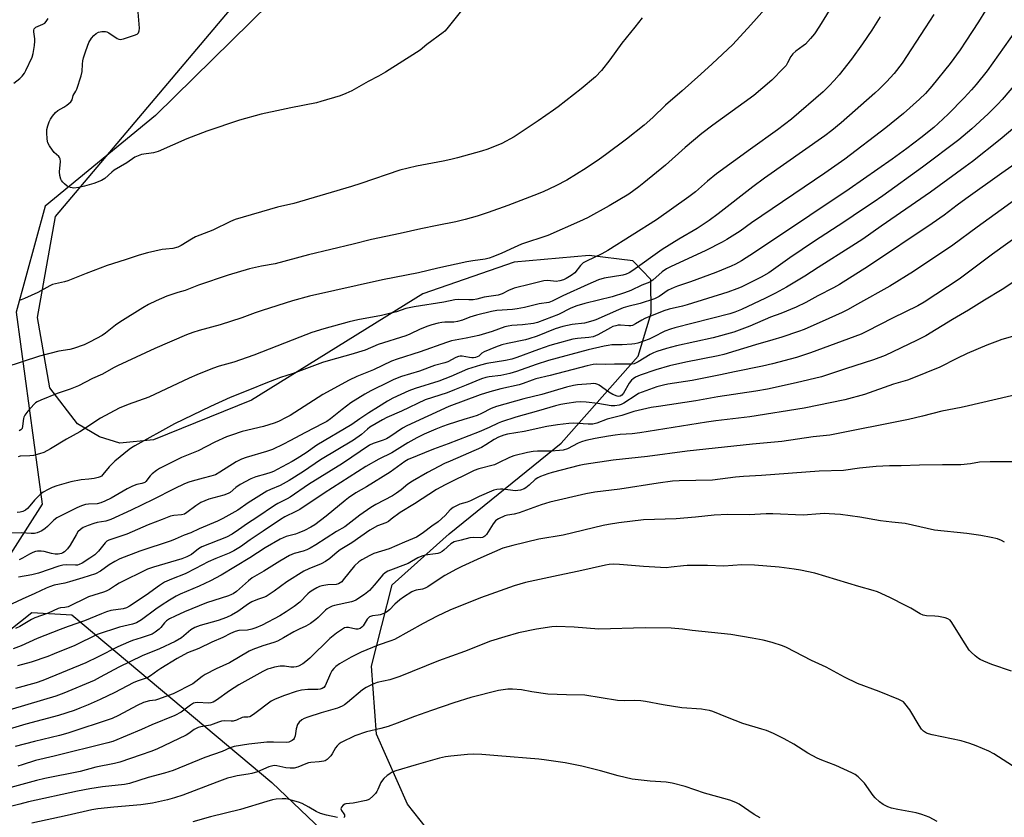
# Model space of a CAD drawing. Units: inches. Extents: x 1237771 to 1243771, y 581452 to 585453.
# Drawn here: x 1239417 to 1239794, y 582793 to 583099 of the extents above; entities that cross this region are included whole.
import ezdxf

# ---------------------------------------------------------------- set-up
doc = ezdxf.new("R2010")
doc.units = ezdxf.units.IN
doc.header["$MEASUREMENT"] = 0
for name, color, linetype in [('NTRL-Farm Land', 3, 'Continuous'), ('NTRL-Pasture Land', 2, 'Continuous'), ('NTRL-Trees', 3, 'Continuous'), ('Undefined', 1, 'Continuous')]:
    doc.layers.add(name, color=color, linetype=linetype)

msp = doc.modelspace()

# ---------------------------------------------------------------- linework, layer by layer
at = {"layer": 'NTRL-Farm Land'}
msp.add_lwpolyline([(1239609.28, 582742.98), (1239565.61, 582798.15), (1239553.81, 582825.03), (1239551.88, 582851.07), (1239559.81, 582882.24), (1239581.57, 582901.8), (1239624.51, 582936.44), (1239653.98, 582969.81), (1239658.99, 582986.3), (1239658.93, 582999.17), (1239652.01, 583006.32), (1239635.23, 583008.33), (1239606.51, 583005.8), (1239571.54, 582993.65), (1239505.89, 582952.92), (1239468.24, 582937.77), (1239455.37, 582936.51), (1239447.58, 582938.87), (1239439.17, 582943.92), (1239428.63, 582957.64), (1239423.81, 582984.57), (1239430.75, 583023.37), (1239532.76, 583144.2)], dxfattribs=at)
at = {"layer": 'NTRL-Pasture Land'}
msp.add_polyline3d([(1239291.17, 582730.42, 0), (1239369.31, 582819.42, 0), (1239400.44, 582854.87, 0), (1239421.67, 582871.56, 0), (1239436.94, 582870.74, 0), (1239513.58, 582806.45, 0), (1239609.82, 582714.72, 0)], dxfattribs=at)
at = {"layer": 'NTRL-Trees'}
msp.add_polyline3d([(1240067.51, 583302.92, 0), (1239933.1, 583318.14, 0), (1239817.29, 583330.82, 0), (1239737.83, 583309.69, 0), (1239665.98, 583255.58, 0), (1239469.01, 583062, 0), (1239426.75, 583027.34, 0), (1239415.67, 582986.72, 0), (1239425.58, 582913.13, 0), (1239380.25, 582842.22, 0), (1238868.83, 582269.08, 0)], dxfattribs=at)
at = {"layer": 'Undefined'}
for points, elevation in [([(1239795.14, 583115.42), (1239784.44, 583097.92), (1239779.64, 583090.43), (1239777.43, 583087.13), (1239773.61, 583081.92), (1239766.52, 583073.22), (1239764.11, 583070.46), (1239761.84, 583068.21), (1239755.7, 583062.79), (1239748.96, 583057.3), (1239733.22, 583045.27), (1239725.51, 583039.87), (1239697.45, 583020.85), (1239693.05, 583017.73), (1239688, 583014.52), (1239686.21, 583013.47), (1239679.93, 583010.26), (1239666.41, 583004), (1239664.93, 583003.23), (1239663.27, 583002.14), (1239659.58, 582998.89), (1239658.45, 582998.11), (1239655.47, 582996.99), (1239651.22, 582994.92), (1239648.81, 582994.04), (1239644.07, 582992.58), (1239633.55, 582989.96), (1239630.58, 582989.1), (1239628.28, 582988.16), (1239623.44, 582985.83), (1239615.46, 582982.71), (1239613.85, 582982.37), (1239609.69, 582981.79), (1239605.57, 582981.55), (1239604.24, 582981.36), (1239602.92, 582980.99), (1239598.02, 582979.23), (1239592.98, 582977.75), (1239588.13, 582976.67), (1239582.49, 582975.7), (1239580.53, 582975.07), (1239570.42, 582971.41), (1239561.72, 582968.67), (1239559.54, 582967.88), (1239552.57, 582964.6), (1239546.16, 582962.07), (1239543.26, 582960.63), (1239533.15, 582955.14), (1239520.65, 582947.13), (1239519.1, 582946.27), (1239516.2, 582944.82), (1239514.58, 582944.17), (1239510.45, 582942.88), (1239502.29, 582940.93), (1239498.17, 582939.59), (1239496.28, 582938.87), (1239491.74, 582936.83), (1239485.43, 582933.58), (1239478.97, 582931.01), (1239470.62, 582926.82), (1239469.4, 582926.04), (1239467.81, 582924.79), (1239467.01, 582923.94), (1239465.38, 582921.84), (1239464.96, 582921.46), (1239464.56, 582921.23), (1239463.87, 582921.01), (1239461.89, 582920.63), (1239460.27, 582919.97), (1239458.22, 582918.93), (1239452.03, 582915.46), (1239449.62, 582914.26), (1239448.07, 582913.6), (1239446.73, 582913.26), (1239443.33, 582913.08), (1239442.29, 582912.96), (1239440.73, 582912.5), (1239438.95, 582911.73), (1239431.25, 582907.85), (1239430.13, 582907), (1239427.68, 582904.56), (1239426.83, 582903.81), (1239425.45, 582902.95), (1239423.71, 582902.18), (1239422.7, 582901.93), (1239421.38, 582901.84), (1239417.76, 582902.18), (1239413.88, 582902.02)], 610), ([(1239728.91, 583104.98), (1239723.53, 583096.24), (1239721.57, 583093.25), (1239720.11, 583091.47), (1239718.17, 583089.37), (1239717.29, 583088.66), (1239714.5, 583086.71), (1239713.33, 583085.61), (1239712.58, 583084.59), (1239711.3, 583082.14), (1239710.69, 583081.2), (1239709.73, 583080.11), (1239705.26, 583075.52), (1239698.31, 583069.64), (1239682.57, 583058.37), (1239678.36, 583055.16), (1239672.05, 583049.8), (1239664.52, 583043.05), (1239656.2, 583036.18), (1239654.3, 583034.71), (1239650.41, 583031.93), (1239642.94, 583027.38), (1239634.56, 583022.83), (1239631.5, 583021.35), (1239619.45, 583016.06), (1239609.33, 583012.67), (1239606.45, 583011.44), (1239601.83, 583009.31), (1239598.32, 583007.81), (1239596.97, 583007.33), (1239595.36, 583006.99), (1239590.64, 583006.39), (1239588.41, 583005.97), (1239577.31, 583003.51), (1239569.81, 583001.7), (1239556.01, 582999), (1239528.04, 582992.85), (1239521.54, 582990.96), (1239509.97, 582987.27), (1239507.2, 582986.36), (1239502.12, 582984.54), (1239493.79, 582981.82), (1239485.75, 582979.65), (1239483.33, 582978.86), (1239480.98, 582977.92), (1239468.84, 582972.73), (1239454.54, 582966.12), (1239452.97, 582965.32), (1239448.81, 582962.95), (1239444.97, 582961.25), (1239439.57, 582958.47), (1239436.39, 582957.23), (1239431.33, 582955.51), (1239425.07, 582952.95), (1239423.75, 582952.34), (1239423.07, 582951.89), (1239422.55, 582951.38), (1239420.18, 582948.71), (1239419.02, 582947.18), (1239418.65, 582946.47), (1239418.5, 582945.92), (1239418.13, 582942.98), (1239417.91, 582942.16), (1239417.46, 582941.54), (1239416.81, 582941.14)], 616), ([(1239702.61, 583102.73), (1239697.22, 583096.74), (1239690.25, 583089.25), (1239682.4, 583081.83), (1239678.02, 583077.81), (1239670.9, 583071.49), (1239664.44, 583066), (1239659.65, 583061.22), (1239656.34, 583058.26), (1239649.49, 583052.97), (1239641.45, 583046.95), (1239639.17, 583045.28), (1239634.1, 583041.78), (1239626.65, 583037.19), (1239622.5, 583035.1), (1239617.56, 583032.78), (1239614.04, 583031.31), (1239604.04, 583027.54), (1239596.57, 583024.83), (1239592.32, 583023.47), (1239587.7, 583022.17), (1239584.16, 583021.31), (1239577, 583019.83), (1239570.74, 583018.63), (1239562.88, 583016.78), (1239551.87, 583014.54), (1239544.81, 583012.67), (1239527.72, 583008.59), (1239514.93, 583005.17), (1239509.68, 583004.27), (1239505.14, 583003.33), (1239496.87, 583000.78), (1239485.53, 582997.03), (1239480.48, 582994.94), (1239477.57, 582994.18), (1239473.39, 582992.77), (1239469.26, 582991.05), (1239466.44, 582989.58), (1239464.2, 582988.3), (1239455.4, 582982.9), (1239453.68, 582981.7), (1239449.84, 582978.6), (1239448.66, 582977.76), (1239444.05, 582975.28), (1239441.69, 582974.18), (1239437.6, 582972.75), (1239436.23, 582972.33), (1239431.96, 582971.67), (1239424.57, 582969.85), (1239411.36, 582965.51)], 618), ([(1239767.34, 583100.75), (1239764.06, 583095.57), (1239755.15, 583082.01), (1239752.15, 583078.08), (1239749.23, 583074.93), (1239746.42, 583072.09), (1239744.77, 583070.56), (1239731.75, 583059.15), (1239728.27, 583056.27), (1239725.56, 583054.18), (1239702.39, 583037.96), (1239698.01, 583034.71), (1239684.63, 583024.39), (1239681.18, 583021.81), (1239676.61, 583018.73), (1239669.56, 583014.64), (1239663.27, 583010.63), (1239652, 583002.61), (1239650.61, 583001.74), (1239649.39, 583001.2), (1239648.08, 583000.8), (1239641.02, 582999.64), (1239638.87, 582999.02), (1239634.75, 582997.31), (1239625.2, 582992.98), (1239621.04, 582990.88), (1239619.83, 582990.42), (1239616.04, 582989.81), (1239610.46, 582988.42), (1239607.61, 582987.89), (1239605.86, 582987.68), (1239599.92, 582987.25), (1239597.82, 582986.95), (1239592.02, 582985.55), (1239589.5, 582984.72), (1239586.75, 582983.62), (1239584.79, 582983.03), (1239583.36, 582982.84), (1239579.88, 582982.84), (1239578.73, 582982.77), (1239577.35, 582982.51), (1239574.95, 582981.84), (1239573.36, 582981.3), (1239570.45, 582980.14), (1239566.54, 582978.26), (1239565.03, 582977.63), (1239554.44, 582974.28), (1239549.39, 582972.11), (1239543.91, 582970.43), (1239536.13, 582968.34), (1239533.11, 582967.41), (1239521.79, 582963.18), (1239516.99, 582961.61), (1239510.67, 582959.25), (1239505.76, 582957.2), (1239497.69, 582954.01), (1239490.08, 582950.56), (1239476.35, 582943.91), (1239461.08, 582935.51), (1239459.83, 582934.73), (1239458.91, 582934.05), (1239453.52, 582929.62), (1239451.27, 582927.42), (1239448.94, 582924.48), (1239448.32, 582923.89), (1239447.84, 582923.58), (1239447.05, 582923.28), (1239445.62, 582922.98), (1239443.58, 582922.67), (1239440.57, 582922.4), (1239436.65, 582921.61), (1239431.23, 582920.16), (1239429.46, 582919.51), (1239427.97, 582918.78), (1239426, 582917.66), (1239424.88, 582916.8), (1239422.66, 582914.64), (1239420.94, 582912.44), (1239420.05, 582911.44), (1239419.19, 582910.79), (1239418.2, 582910.3), (1239417.15, 582909.98), (1239416.07, 582909.95)], 612), ([(1239746.72, 583099.81), (1239743.52, 583094.72), (1239739.97, 583089.44), (1239735.75, 583083.61), (1239731.05, 583077.61), (1239729.17, 583075.4), (1239727.23, 583073.36), (1239724.86, 583071.14), (1239712.73, 583060.55), (1239707.39, 583056.48), (1239697.01, 583049.12), (1239684.06, 583039.64), (1239680.58, 583036.89), (1239675.99, 583032.81), (1239673.47, 583030.86), (1239661.01, 583022.02), (1239651.69, 583016.22), (1239642.39, 583010.26), (1239640.14, 583008.99), (1239634.28, 583006.27), (1239632.99, 583005.55), (1239631.91, 583004.55), (1239629.69, 583001.8), (1239628.34, 583000.77), (1239626.37, 582999.59), (1239625.35, 582999.07), (1239623.98, 582998.61), (1239622.56, 582998.38), (1239619.38, 582998.77), (1239617.93, 582998.62), (1239612.8, 582997.41), (1239606.55, 582995.81), (1239604.34, 582995.01), (1239601.88, 582993.64), (1239600.31, 582993.18), (1239594.96, 582992.36), (1239592.23, 582991.69), (1239590.78, 582991.44), (1239589.09, 582991.4), (1239585.16, 582991.54), (1239583.83, 582991.43), (1239579.51, 582990.55), (1239568.17, 582988.75), (1239565.05, 582988.05), (1239561.41, 582986.79), (1239558.23, 582986.01), (1239555.62, 582985.45), (1239546.66, 582983.78), (1239543.29, 582982.99), (1239533.56, 582980.28), (1239528.97, 582978.87), (1239524.43, 582977.15), (1239506.7, 582970.13), (1239499.03, 582967.56), (1239493.47, 582965.97), (1239490.87, 582965.08), (1239484.91, 582962.7), (1239481.93, 582961.43), (1239466.47, 582954.14), (1239458.6, 582951.29), (1239455.17, 582949.84), (1239447.93, 582946.08), (1239440.13, 582940.86), (1239434.91, 582938.02), (1239428.89, 582934.31), (1239426.23, 582932.94), (1239424.65, 582932.34), (1239422.35, 582931.78), (1239420.95, 582931.61), (1239417.23, 582931.45), (1239416.4, 582931.27)], 614), ([(1239586.77, 583102.84), (1239580.76, 583095.2), (1239579.98, 583094.33), (1239579.31, 583093.75), (1239573.07, 583089.24), (1239570.46, 583087.08), (1239569.04, 583086.12), (1239557.24, 583078.65), (1239554.55, 583077.11), (1239550.58, 583075.08), (1239544.36, 583071.52), (1239542.02, 583070.45), (1239539.87, 583069.61), (1239532.47, 583067.32), (1239530.76, 583066.91), (1239520.95, 583064.89), (1239517.4, 583064.24), (1239509.55, 583062.57), (1239501.31, 583060.26), (1239488.73, 583056), (1239481.05, 583053.03), (1239470.03, 583048.17), (1239468.33, 583047.72), (1239463.75, 583047.05), (1239462.42, 583046.62), (1239461.19, 583046), (1239458.09, 583043.92), (1239453.21, 583041.08), (1239452.29, 583040.35), (1239449.65, 583037.94), (1239448.32, 583037.09), (1239445.38, 583035.93), (1239441.87, 583034.88), (1239439.74, 583034.38), (1239437.81, 583034.23), (1239436.48, 583034.37), (1239435.27, 583034.99), (1239434.14, 583035.83), (1239433.53, 583036.41), (1239433.03, 583037.08), (1239432.78, 583037.58), (1239432.42, 583038.97), (1239432.28, 583040.42), (1239432.64, 583044.38), (1239432.54, 583045.43), (1239432.32, 583045.9), (1239431.99, 583046.33), (1239430.29, 583047.86), (1239429.54, 583048.71), (1239428.47, 583050.35), (1239427.83, 583051.58), (1239427.53, 583052.95), (1239427.39, 583055.54), (1239427.48, 583056.66), (1239427.81, 583058.02), (1239428.34, 583059.61), (1239428.82, 583060.62), (1239429.65, 583061.8), (1239430.77, 583063.13), (1239431.62, 583063.88), (1239433.9, 583065.17), (1239435.06, 583065.97), (1239436.56, 583067.19), (1239437.16, 583067.99), (1239437.54, 583069.62), (1239438.51, 583071.33), (1239438.88, 583072.13), (1239440.59, 583077.2), (1239440.92, 583078.91), (1239441.06, 583081.63), (1239441.21, 583083.01), (1239441.48, 583084.13), (1239442.21, 583086.38), (1239442.99, 583088.62), (1239443.57, 583089.92), (1239444.55, 583091.61), (1239445.47, 583092.72), (1239446.34, 583093.49), (1239447.21, 583093.97), (1239448.55, 583094.23), (1239449.9, 583094.21), (1239450.42, 583094.06), (1239451.18, 583093.65), (1239454.36, 583091.46), (1239455, 583091.22), (1239455.47, 583091.18), (1239456.85, 583091.44), (1239461.06, 583092.77), (1239462.08, 583093.21), (1239462.61, 583093.72), (1239462.85, 583094.39), (1239462.92, 583095.49), (1239462.44, 583101.63)], 622), ([(1239414.81, 583074.35), (1239417.12, 583076.22), (1239417.97, 583077.05), (1239418.87, 583078.21), (1239419.41, 583079.24), (1239421.74, 583084.35), (1239422.2, 583085.72), (1239422.64, 583088.84), (1239422.79, 583090.55), (1239422.77, 583091.44), (1239422.48, 583094.09), (1239422.48, 583094.65), (1239422.59, 583095.16), (1239422.82, 583095.52), (1239423.22, 583095.84), (1239425.9, 583097), (1239426.64, 583097.45), (1239427.19, 583098.05), (1239427.97, 583099.22)], 620), ([(1239655.57, 583099.48), (1239652.79, 583095.81), (1239647.82, 583089.76), (1239643.16, 583083.39), (1239639.92, 583079.2), (1239637.69, 583076.83), (1239632.22, 583072.2), (1239623.3, 583065.28), (1239621.63, 583064.07), (1239615.72, 583059.99), (1239606.52, 583053.89), (1239601.72, 583051.31), (1239596.46, 583049.07), (1239593.99, 583048.29), (1239584.73, 583045.76), (1239582.21, 583045.14), (1239579.35, 583044.52), (1239569.12, 583042.57), (1239562.68, 583041.01), (1239547.76, 583035.94), (1239544.16, 583034.82), (1239522.07, 583028.25), (1239515.87, 583026.86), (1239499.54, 583022.15), (1239497.78, 583021.45), (1239490.97, 583018.12), (1239484.35, 583015.49), (1239482.86, 583014.68), (1239478.92, 583012.15), (1239477.63, 583011.51), (1239475.74, 583011.07), (1239473.04, 583010.84), (1239471.67, 583010.63), (1239466.06, 583009.46), (1239462.84, 583008.48), (1239457.49, 583006.68), (1239450.59, 583004.54), (1239442.54, 583001.48), (1239435.52, 582998.69), (1239434.13, 582998.3), (1239430.69, 582997.55), (1239429.57, 582997.22), (1239428.51, 582996.71), (1239423.99, 582994.16), (1239418.91, 582991.93), (1239417.59, 582991.42), (1239416.78, 582991.2)], 620), ([(1239798.59, 583094.49), (1239787.76, 583079.19), (1239783.56, 583073.86), (1239781.81, 583071.83), (1239778.97, 583068.77), (1239772.8, 583062.52), (1239769.01, 583058.92), (1239767.28, 583057.38), (1239762.37, 583053.44), (1239757.03, 583049.43), (1239751.33, 583045.32), (1239734.9, 583033.77), (1239719.76, 583023.75), (1239698.59, 583009.58), (1239693.62, 583006.34), (1239691.34, 583005.01), (1239689.72, 583004.27), (1239683.72, 583001.88), (1239676.48, 582999.12), (1239674.09, 582998.26), (1239669.07, 582996.64), (1239667.77, 582996.15), (1239665.53, 582995.04), (1239662.09, 582992.66), (1239660.31, 582991.77), (1239654.73, 582989.98), (1239650.07, 582988.89), (1239648.32, 582988.35), (1239646.46, 582987.61), (1239637.74, 582983.77), (1239636.67, 582983.37), (1239633.4, 582982.48), (1239628.68, 582982), (1239625.19, 582981.23), (1239622.25, 582980.33), (1239615.33, 582977.5), (1239612.17, 582976.39), (1239610.88, 582976.06), (1239603.95, 582974.69), (1239601.77, 582974.14), (1239599.33, 582973.24), (1239595.04, 582971.46), (1239594.09, 582970.9), (1239592.99, 582969.83), (1239591.72, 582969.34), (1239590.9, 582969.18), (1239590.3, 582969.16), (1239589.45, 582969.26), (1239586.63, 582969.82), (1239585.78, 582969.84), (1239585.21, 582969.74), (1239584.15, 582969.32), (1239581.04, 582967.7), (1239579.97, 582967.23), (1239576.03, 582966.19), (1239570.2, 582964.1), (1239563.33, 582961.98), (1239560.44, 582960.82), (1239558.6, 582959.99), (1239551.56, 582956.51), (1239549.22, 582955.28), (1239543.95, 582951.88), (1239540.56, 582949.32), (1239536.14, 582945.78), (1239534.7, 582944.81), (1239533.14, 582943.95), (1239526.48, 582940.62), (1239520.51, 582937.33), (1239518.17, 582936.12), (1239513.84, 582934.11), (1239511.66, 582933.23), (1239503.85, 582931.01), (1239501.98, 582930.31), (1239499.93, 582929.28), (1239493.76, 582925.35), (1239492, 582924.41), (1239490.23, 582923.81), (1239487.3, 582923.13), (1239483.14, 582921.98), (1239481.79, 582921.53), (1239480.23, 582920.89), (1239476.25, 582918.99), (1239468.17, 582914.91), (1239459.72, 582910.78), (1239451.95, 582907.27), (1239450, 582906.63), (1239446.72, 582906.05), (1239445.41, 582905.72), (1239443.22, 582904.95), (1239441.32, 582904.13), (1239440.29, 582903.46), (1239439.34, 582902.51), (1239438.6, 582901.36), (1239436.35, 582897.39), (1239435.39, 582896.02), (1239434.24, 582894.87), (1239433.55, 582894.42), (1239433.06, 582894.21), (1239431.78, 582893.96), (1239430.63, 582893.99), (1239429.21, 582894.22), (1239426.46, 582894.97), (1239425.31, 582895.09), (1239423.87, 582895.09), (1239423.04, 582894.95), (1239422.04, 582894.59), (1239420.82, 582893.99), (1239418.09, 582892.4), (1239416.77, 582891.83)], 608), ([(1239805.23, 583081.91), (1239793.52, 583068.2), (1239791.82, 583066.33), (1239788.11, 583062.71), (1239781.86, 583056.9), (1239776.9, 583052.74), (1239762.93, 583042.2), (1239747.73, 583031.2), (1239744.13, 583028.72), (1239739.93, 583026.03), (1239732.77, 583021.2), (1239721.55, 583013.9), (1239712.17, 583007.48), (1239704.13, 583001.79), (1239701.19, 583000.04), (1239693.47, 582996.24), (1239691.89, 582995.57), (1239688.39, 582994.28), (1239672.8, 582989.42), (1239671.06, 582988.96), (1239665.88, 582987.83), (1239663.85, 582987.21), (1239656.61, 582984.3), (1239655.39, 582983.65), (1239652.97, 582982.16), (1239651.84, 582981.61), (1239651.17, 582981.44), (1239650.43, 582981.39), (1239647.21, 582981.67), (1239646.33, 582981.64), (1239645.47, 582981.49), (1239644.36, 582981.14), (1239643.37, 582980.7), (1239638.59, 582977.98), (1239636.8, 582977.22), (1239635.16, 582976.91), (1239630.71, 582976.6), (1239629.01, 582976.26), (1239622.47, 582974.54), (1239620.23, 582973.86), (1239615.8, 582972.39), (1239607.49, 582969.29), (1239605.59, 582968.67), (1239603.14, 582968.12), (1239595.97, 582966.96), (1239593.65, 582966.36), (1239588.67, 582964.86), (1239582.27, 582962.07), (1239577.67, 582960.23), (1239568.52, 582957.4), (1239566.16, 582956.57), (1239560.07, 582953.69), (1239558, 582952.57), (1239554.57, 582950.35), (1239550.75, 582948.04), (1239547.32, 582945.76), (1239544.3, 582943.61), (1239530.83, 582935.68), (1239526.74, 582932.81), (1239523.4, 582930.58), (1239521.41, 582929.42), (1239515.64, 582926.34), (1239514.31, 582925.68), (1239513.21, 582925.24), (1239511.22, 582924.61), (1239507.48, 582923.59), (1239505.62, 582922.78), (1239501.51, 582920.66), (1239499.85, 582919.46), (1239497.62, 582917.61), (1239496.85, 582917.16), (1239495.2, 582916.59), (1239489.5, 582914.98), (1239486.42, 582913.72), (1239484.5, 582912.53), (1239481.11, 582909.91), (1239480.17, 582909.33), (1239479.09, 582909.07), (1239476.15, 582908.8), (1239474.78, 582908.48), (1239471.6, 582907.22), (1239466.29, 582905.25), (1239458.04, 582901.67), (1239451.15, 582899.3), (1239450.44, 582898.88), (1239449.82, 582898.34), (1239447.27, 582895.04), (1239445.87, 582893.67), (1239443.95, 582892.36), (1239440.9, 582890.55), (1239439.86, 582890.01), (1239439.14, 582889.78), (1239438.41, 582889.69), (1239435.12, 582889.9), (1239433.5, 582889.73), (1239432.08, 582889.33), (1239424.23, 582886.66), (1239421.66, 582886.06), (1239416.56, 582885.16)], 606), ([(1239800.83, 583059.61), (1239792.8, 583052.85), (1239782.12, 583044.41), (1239779.34, 583042.3), (1239766.05, 583032.58), (1239747.11, 583019.63), (1239740.06, 583014.68), (1239735.95, 583011.95), (1239722.95, 583003.78), (1239717.91, 583000.48), (1239710.86, 582996.29), (1239706.64, 582993.96), (1239702.8, 582991.97), (1239693.56, 582987.69), (1239691, 582986.61), (1239689.2, 582986.04), (1239668.01, 582980.66), (1239666.36, 582980.18), (1239664.23, 582979.33), (1239659.78, 582977.08), (1239658.19, 582976.35), (1239656.05, 582975.5), (1239653.9, 582974.8), (1239652.8, 582974.54), (1239651.65, 582974.39), (1239647.83, 582974.18), (1239643.92, 582974.13), (1239642.46, 582973.96), (1239641.03, 582973.69), (1239634.88, 582972.23), (1239619.62, 582968.14), (1239614.98, 582966.65), (1239607.35, 582963.88), (1239604.83, 582963.15), (1239601.43, 582962.38), (1239596.93, 582961.93), (1239595.65, 582961.69), (1239594.03, 582961.14), (1239588.1, 582958.75), (1239583.69, 582956.86), (1239580.78, 582955.71), (1239572.38, 582953.02), (1239563.34, 582948.78), (1239557.74, 582946.31), (1239555.99, 582945.39), (1239551.23, 582942.58), (1239550.33, 582941.87), (1239547.98, 582939.79), (1239544.89, 582937.65), (1239532.31, 582930.1), (1239525.74, 582925.59), (1239520.3, 582922.21), (1239516.85, 582920.28), (1239513.16, 582918.73), (1239511.76, 582918.03), (1239504.56, 582913.61), (1239500.59, 582910.84), (1239494.9, 582907.65), (1239492.87, 582906.65), (1239485.76, 582903.6), (1239482.63, 582902.11), (1239480.06, 582901.21), (1239476.66, 582899.66), (1239475.1, 582899.04), (1239463.07, 582895.04), (1239455.41, 582892.21), (1239453.43, 582891.18), (1239451.28, 582889.81), (1239447.95, 582887.5), (1239446.01, 582886.48), (1239441.22, 582884.85), (1239436.06, 582883.32), (1239434.37, 582882.89), (1239430.21, 582882.05), (1239428.4, 582881.48), (1239427.14, 582880.95), (1239422.77, 582878.85), (1239417.98, 582876.74), (1239412.2, 582873.99)], 604), ([(1239802.64, 583046.48), (1239793.36, 583039.94), (1239779.56, 583030.05), (1239776.31, 583027.69), (1239771.25, 583023.8), (1239766.69, 583020.6), (1239742.24, 583004.28), (1239731.14, 582997.24), (1239728.87, 582995.93), (1239722.89, 582992.87), (1239718.28, 582990.37), (1239714.52, 582988.54), (1239708.65, 582986.13), (1239704.76, 582984.69), (1239696.87, 582981.24), (1239690.67, 582979.06), (1239682.72, 582976.87), (1239668.68, 582973.78), (1239664.87, 582972.74), (1239661.2, 582971.56), (1239659.86, 582971.05), (1239658.63, 582970.46), (1239653.96, 582967.63), (1239652.47, 582966.93), (1239651.54, 582966.74), (1239650.39, 582966.69), (1239644.89, 582966.71), (1239641.5, 582966.61), (1239638.15, 582966.71), (1239636.75, 582966.57), (1239634.47, 582966.1), (1239620.33, 582962.37), (1239614.75, 582961.08), (1239613.41, 582960.66), (1239609.97, 582959.34), (1239608.4, 582958.84), (1239601.39, 582957.27), (1239597.18, 582956.14), (1239593.42, 582954.94), (1239581.46, 582950.49), (1239565.33, 582943.16), (1239563.66, 582942.2), (1239558.92, 582938.96), (1239557.54, 582938.15), (1239556.31, 582937.66), (1239552.46, 582936.35), (1239551.03, 582935.69), (1239540.68, 582928.74), (1239527.75, 582920.6), (1239520.68, 582915.82), (1239519.47, 582915.11), (1239515.93, 582913.3), (1239514.68, 582912.55), (1239507.87, 582907.98), (1239504.27, 582905.71), (1239500.88, 582903.27), (1239498.49, 582901.66), (1239496.22, 582900.5), (1239486.81, 582896.71), (1239485.54, 582895.95), (1239482.8, 582893.81), (1239481.05, 582892.89), (1239479.13, 582892.19), (1239468.29, 582888.95), (1239466.06, 582888.2), (1239455.19, 582882.88), (1239453.75, 582882), (1239451.46, 582880.36), (1239450.18, 582879.73), (1239449.08, 582879.35), (1239445.39, 582878.3), (1239443.45, 582877.58), (1239441.83, 582876.86), (1239436.87, 582874.39), (1239435.56, 582873.83), (1239434.31, 582873.48), (1239432.67, 582873.33), (1239431.73, 582873.12), (1239427.93, 582871.36), (1239422.86, 582869.59), (1239421.57, 582868.95), (1239417.04, 582866.3), (1239415.45, 582865.53)], 602), ([(1239806.06, 583035.2), (1239783.97, 583019.26), (1239774.59, 583012.35), (1239759.51, 583002.3), (1239750.5, 582996.67), (1239738.04, 582989.68), (1239734.23, 582987.59), (1239732.13, 582986.56), (1239727.09, 582984.22), (1239717.68, 582980.09), (1239715.51, 582979.24), (1239709.03, 582977.09), (1239705.6, 582976.04), (1239698.95, 582974.17), (1239686.9, 582970.51), (1239684.66, 582969.99), (1239672.3, 582967.53), (1239665.98, 582966.1), (1239660.73, 582964.62), (1239654.76, 582962.54), (1239652.96, 582961.75), (1239652.07, 582961.16), (1239651.48, 582960.65), (1239650.63, 582959.49), (1239648.46, 582955.59), (1239647.77, 582954.84), (1239647.08, 582954.46), (1239646.46, 582954.38), (1239645.92, 582954.47), (1239644.33, 582955.13), (1239642.83, 582956.05), (1239639.02, 582958.7), (1239638.54, 582958.96), (1239637.86, 582959.2), (1239637.07, 582959.3), (1239635.92, 582959.26), (1239630.71, 582958.79), (1239629.28, 582958.59), (1239626.58, 582957.93), (1239617.06, 582955.15), (1239610.23, 582953.43), (1239599.72, 582950.57), (1239597.75, 582949.82), (1239594.03, 582947.85), (1239592.27, 582947.09), (1239590.65, 582946.55), (1239587.17, 582945.57), (1239581.25, 582943.65), (1239579.09, 582942.9), (1239576.48, 582941.85), (1239571.96, 582939.91), (1239569.26, 582938.54), (1239565.75, 582936.61), (1239559.64, 582932.82), (1239554.68, 582930.39), (1239549.66, 582927.49), (1239533.72, 582917.3), (1239524.34, 582911.12), (1239522.89, 582910.29), (1239518.68, 582908.21), (1239516.99, 582907.21), (1239510.3, 582902.72), (1239505.28, 582899.49), (1239501.67, 582896.79), (1239499.03, 582895.17), (1239497.34, 582894.3), (1239492.14, 582892.28), (1239489.19, 582890.97), (1239484.35, 582888.4), (1239480.49, 582886.45), (1239475.21, 582884.42), (1239472.5, 582883.23), (1239470.55, 582881.95), (1239465.5, 582878.26), (1239459.14, 582874.02), (1239457.97, 582873.36), (1239456.69, 582873), (1239451.96, 582872.32), (1239450.24, 582871.9), (1239448.31, 582871.15), (1239441.83, 582868.39), (1239435.56, 582866.28), (1239432.53, 582865.13), (1239423.78, 582861.59), (1239417.59, 582858.78), (1239414.48, 582857.64)], 600), ([(1239801.51, 583017.31), (1239789.77, 583008.89), (1239777.02, 582999.27), (1239763.61, 582990.47), (1239761.14, 582989.07), (1239751.52, 582984.31), (1239741.72, 582979.33), (1239739.43, 582978.26), (1239720.11, 582971.1), (1239714.64, 582969.34), (1239705.5, 582966.82), (1239701.63, 582965.95), (1239690.92, 582963.82), (1239685.61, 582962.64), (1239674.72, 582960.55), (1239665.35, 582959.1), (1239663.67, 582958.74), (1239661.11, 582958.03), (1239658.31, 582957.08), (1239654.15, 582955.48), (1239653.19, 582954.93), (1239648.52, 582951.84), (1239647.47, 582951.3), (1239646.69, 582951.06), (1239645.06, 582950.77), (1239643.68, 582950.73), (1239638.53, 582951.73), (1239634.1, 582952.24), (1239631.99, 582952.32), (1239630.15, 582952.2), (1239626.71, 582951.71), (1239624.35, 582951.26), (1239622.37, 582950.76), (1239615.78, 582948.81), (1239607.13, 582946.42), (1239601.63, 582944.6), (1239600.38, 582944.11), (1239596.91, 582942.48), (1239593.03, 582940.77), (1239581.26, 582936.26), (1239575.61, 582934.2), (1239565.93, 582930.21), (1239564.59, 582929.51), (1239558.99, 582925.34), (1239549.96, 582919.74), (1239545.88, 582917.45), (1239543.05, 582915.59), (1239541.68, 582914.53), (1239534.42, 582908.52), (1239530.08, 582905.25), (1239528.65, 582904.3), (1239526.13, 582903.02), (1239524.04, 582902.12), (1239522.69, 582901.65), (1239519.12, 582900.7), (1239516.79, 582899.73), (1239511.1, 582896.37), (1239505.16, 582892.59), (1239494.26, 582885.97), (1239490.08, 582883.76), (1239485.8, 582881.66), (1239478.54, 582878.65), (1239476.93, 582877.9), (1239474.41, 582876.38), (1239471.2, 582874.25), (1239469.14, 582872.82), (1239463.7, 582868.79), (1239461.81, 582867.69), (1239460.27, 582867.14), (1239455.29, 582865.95), (1239446.76, 582863.12), (1239438.18, 582859.02), (1239430.2, 582855.72), (1239427.78, 582854.79), (1239421.4, 582852.58), (1239416.15, 582851.19)], 598), ([(1239802.22, 583001.12), (1239793.51, 582995.32), (1239786.78, 582991.32), (1239780.56, 582987.49), (1239774.46, 582983.89), (1239764.22, 582977.64), (1239760.65, 582975.78), (1239748.68, 582970.01), (1239744.2, 582968.4), (1239733.42, 582964.98), (1239724.26, 582961.95), (1239714.53, 582959.54), (1239703.58, 582957.16), (1239699.07, 582956.34), (1239684.49, 582954.18), (1239676.07, 582952.68), (1239661.75, 582950.57), (1239658.98, 582950.09), (1239652.4, 582948.6), (1239647.75, 582947.09), (1239642.14, 582945.63), (1239638.12, 582944.18), (1239636.67, 582943.8), (1239635.78, 582943.71), (1239634.9, 582943.73), (1239629.11, 582944.15), (1239627.48, 582944.04), (1239623.05, 582943.49), (1239618.96, 582942.88), (1239610.38, 582940.96), (1239603.92, 582939.89), (1239602.56, 582939.52), (1239600.44, 582938.77), (1239598.79, 582937.94), (1239595.7, 582935.78), (1239593.95, 582934.77), (1239581.92, 582929.62), (1239579.77, 582928.63), (1239573.32, 582925.19), (1239567.51, 582921.94), (1239565.81, 582920.81), (1239563.25, 582918.64), (1239561.45, 582917.27), (1239559.85, 582916.31), (1239553.52, 582913.01), (1239551.57, 582911.86), (1239547.42, 582908.88), (1239541.64, 582904.45), (1239538.46, 582902.63), (1239530.54, 582897.56), (1239528.3, 582896.23), (1239527.02, 582895.57), (1239525.61, 582895.1), (1239522.23, 582894.19), (1239520.42, 582893.43), (1239516.73, 582891.3), (1239510.6, 582887.39), (1239506.11, 582884.86), (1239504.65, 582883.76), (1239500.13, 582879.71), (1239498.86, 582878.81), (1239498.18, 582878.45), (1239497.1, 582878.04), (1239488.66, 582875.35), (1239480.16, 582871.92), (1239476.56, 582870.25), (1239474.49, 582869.14), (1239473.27, 582868.35), (1239472.51, 582867.59), (1239471.08, 582865.8), (1239470.5, 582865.19), (1239468.99, 582864.01), (1239467.79, 582863.31), (1239463.56, 582861.84), (1239460.23, 582860.86), (1239458.67, 582860.25), (1239454.62, 582858.44), (1239447.12, 582854.6), (1239442.35, 582852.35), (1239425.94, 582845.61), (1239423.28, 582844.68), (1239415.47, 582842.47)], 596), ([(1239798.4, 582977.63), (1239793.35, 582976.15), (1239791.7, 582975.59), (1239787.69, 582974), (1239780.05, 582970.77), (1239776.07, 582968.89), (1239769.61, 582965.64), (1239758.87, 582961.21), (1239757.27, 582960.64), (1239751.87, 582959.06), (1239740.75, 582955.12), (1239733.18, 582953.05), (1239717.64, 582949.9), (1239696.76, 582946.55), (1239683.76, 582945.05), (1239680.24, 582944.58), (1239654.71, 582940.45), (1239651.76, 582940.1), (1239647.18, 582939.78), (1239645.2, 582939.56), (1239642.63, 582939.2), (1239637.55, 582938.31), (1239633.96, 582937.54), (1239632.36, 582937.04), (1239631.09, 582936.5), (1239626.95, 582934.37), (1239625.31, 582933.83), (1239623.89, 582933.63), (1239620.71, 582933.43), (1239615.46, 582933.41), (1239613.77, 582933.29), (1239611.6, 582932.91), (1239606.41, 582931.57), (1239604.68, 582931), (1239600.55, 582928.91), (1239598.98, 582928.21), (1239592.95, 582926.66), (1239591.15, 582926.03), (1239580.1, 582920.56), (1239576.72, 582918.68), (1239568.37, 582913.28), (1239562.78, 582909.95), (1239559.42, 582907.3), (1239558.32, 582906.51), (1239557.33, 582906.02), (1239554.18, 582904.76), (1239551.22, 582903.13), (1239544.27, 582898.25), (1239539.83, 582895.58), (1239538.69, 582894.71), (1239535.82, 582892.29), (1239534.18, 582891.1), (1239532.53, 582890.19), (1239527.77, 582888.29), (1239525.96, 582887.39), (1239519.37, 582883.29), (1239514.57, 582879.75), (1239511.48, 582877.73), (1239510.5, 582877.3), (1239508.12, 582876.63), (1239505.95, 582875.67), (1239504.72, 582874.91), (1239500.56, 582871.97), (1239498.17, 582870.57), (1239496.28, 582869.64), (1239493.08, 582868.53), (1239486.13, 582866.6), (1239484.18, 582865.87), (1239482.65, 582864.92), (1239479.03, 582861.94), (1239476.65, 582860.54), (1239470.61, 582857.68), (1239463.92, 582855.02), (1239455.02, 582850.68), (1239447.92, 582846.77), (1239445.59, 582845.61), (1239434, 582840.71), (1239430.83, 582839.49), (1239408.06, 582832.72)], 594), ([(1239806.4, 582956.77), (1239780.61, 582950.76), (1239777.73, 582950.14), (1239770.34, 582948.74), (1239763.01, 582946.76), (1239757.6, 582945.51), (1239727.49, 582939.6), (1239721.06, 582938.94), (1239709.11, 582937.16), (1239697.78, 582936.08), (1239672.82, 582933.37), (1239657.65, 582931.31), (1239644.45, 582929.97), (1239633.38, 582928.36), (1239631.42, 582927.93), (1239621.08, 582925.23), (1239619.39, 582924.7), (1239616.58, 582923.69), (1239615.55, 582923.21), (1239614.5, 582922.5), (1239612.27, 582920.37), (1239611.02, 582919.37), (1239610.3, 582918.98), (1239608.98, 582918.52), (1239607.89, 582918.29), (1239607.02, 582918.28), (1239602.11, 582918.84), (1239601.27, 582918.87), (1239599.83, 582918.73), (1239598.71, 582918.46), (1239593.06, 582915.99), (1239589.82, 582914.4), (1239588.51, 582913.92), (1239585.63, 582913.11), (1239584.61, 582912.64), (1239583.14, 582911.81), (1239582.01, 582910.98), (1239580.02, 582908.82), (1239577.37, 582906.4), (1239574.89, 582904.65), (1239571.81, 582902.23), (1239570.09, 582901.04), (1239569.07, 582900.44), (1239564.52, 582898.6), (1239558.6, 582895.97), (1239552.71, 582894.16), (1239551.15, 582893.42), (1239548.1, 582891.8), (1239546.93, 582891), (1239545.28, 582889.48), (1239541.01, 582884.06), (1239540.42, 582883.39), (1239539.86, 582882.92), (1239539.15, 582882.57), (1239538.33, 582882.39), (1239535.13, 582882.16), (1239532.76, 582881.83), (1239531.91, 582881.57), (1239530.85, 582881.05), (1239529.29, 582880.15), (1239528.31, 582879.47), (1239527.45, 582878.7), (1239524.38, 582875.62), (1239522.17, 582873.95), (1239519.12, 582871.89), (1239516.72, 582870.38), (1239509.98, 582866.74), (1239507.56, 582865.69), (1239505.92, 582865.16), (1239504.27, 582864.89), (1239501.01, 582864.71), (1239499.61, 582864.36), (1239497.83, 582863.55), (1239494.81, 582861.99), (1239490.68, 582860.23), (1239485.7, 582857.8), (1239481.28, 582856.14), (1239477.31, 582853.94), (1239471.14, 582850.17), (1239469.93, 582849.37), (1239467.16, 582847.3), (1239466.15, 582846.71), (1239465.08, 582846.28), (1239462.07, 582845.34), (1239460.51, 582844.72), (1239453.48, 582841.01), (1239447.88, 582838.26), (1239443.28, 582836.18), (1239440.1, 582834.89), (1239437.95, 582834.11), (1239431.89, 582832.15), (1239419.4, 582828.85), (1239408.65, 582825.69)], 592), ([(1239802.8, 582929.38), (1239793.67, 582929.3), (1239788.86, 582929.36), (1239784.77, 582929.17), (1239781.38, 582928.59), (1239777.65, 582928.23), (1239770.69, 582928.23), (1239761.84, 582928.1), (1239754.85, 582927.82), (1239750.31, 582927.78), (1239745.28, 582927.58), (1239738.85, 582926.9), (1239732.76, 582926.05), (1239723.44, 582925.72), (1239701.31, 582924.07), (1239694.34, 582923.74), (1239691.27, 582923.44), (1239682.53, 582922.27), (1239669.79, 582922.04), (1239667.22, 582921.92), (1239661.64, 582921.2), (1239647.02, 582918.89), (1239637.37, 582917.75), (1239633.95, 582917.11), (1239620.14, 582913.93), (1239616.81, 582912.91), (1239608.48, 582909.84), (1239606.55, 582909.31), (1239603.99, 582908.86), (1239602.88, 582908.58), (1239600.55, 582907.55), (1239599.84, 582907.11), (1239599.41, 582906.75), (1239598.51, 582905.58), (1239595.87, 582901.55), (1239595.31, 582900.9), (1239594.88, 582900.58), (1239594.42, 582900.38), (1239593.69, 582900.26), (1239590.8, 582900.36), (1239589.51, 582900.25), (1239586.17, 582899.29), (1239583.53, 582898.63), (1239582.82, 582898.3), (1239582.18, 582897.87), (1239579.54, 582895.45), (1239578.89, 582894.98), (1239577.98, 582894.5), (1239577.22, 582894.23), (1239576.37, 582894.04), (1239572.39, 582893.57), (1239571.06, 582893.24), (1239569.58, 582892.56), (1239567.14, 582891.11), (1239565.84, 582890.44), (1239558.09, 582887.45), (1239557.09, 582886.85), (1239556.23, 582886.08), (1239552.89, 582882.02), (1239551.09, 582880.08), (1239549.09, 582878.5), (1239545.84, 582876.38), (1239544.94, 582875.93), (1239544.19, 582875.68), (1239537.6, 582874.26), (1239536.76, 582874.01), (1239535.78, 582873.57), (1239534.86, 582873.04), (1239534.18, 582872.51), (1239531.39, 582869.7), (1239530.55, 582868.95), (1239528.42, 582867.44), (1239526.72, 582866.35), (1239524.15, 582865.23), (1239522.03, 582864.18), (1239518.15, 582861.86), (1239515.82, 582860.68), (1239514.44, 582860.17), (1239510.24, 582858.84), (1239506.36, 582857.38), (1239505.01, 582856.78), (1239497.44, 582852.31), (1239492.37, 582850.06), (1239488.13, 582847.9), (1239486.94, 582847.13), (1239484.52, 582845.16), (1239483.33, 582844.31), (1239475.88, 582840.44), (1239469.82, 582838.22), (1239469.02, 582838.04), (1239466.76, 582837.75), (1239464.52, 582837.12), (1239462.09, 582836.01), (1239454.86, 582832.09), (1239452.51, 582831.02), (1239435.45, 582825.33), (1239432.34, 582824.43), (1239422.64, 582822.2), (1239415.33, 582820.3)], 590), ([(1239794.38, 582898.61), (1239793.22, 582899.23), (1239791.73, 582899.77), (1239789.28, 582900.4), (1239785.35, 582901.14), (1239780.02, 582901.87), (1239767.57, 582903.17), (1239756.34, 582905.74), (1239751.28, 582906.2), (1239746.87, 582906.71), (1239738.98, 582908.13), (1239731.58, 582909.14), (1239727.27, 582909.44), (1239725.33, 582909.5), (1239723.72, 582909.45), (1239717.29, 582908.95), (1239705.65, 582909.45), (1239703.08, 582909.38), (1239696.59, 582908.97), (1239688.44, 582909.14), (1239683.16, 582908.93), (1239675.97, 582908.11), (1239668.61, 582907.45), (1239656, 582907.05), (1239646.6, 582905.9), (1239642.62, 582905.28), (1239640.66, 582904.9), (1239625.25, 582901.26), (1239616.01, 582899.71), (1239605.96, 582897.32), (1239602.12, 582896.2), (1239593.79, 582892.56), (1239586.49, 582889.24), (1239584.41, 582888.22), (1239579.96, 582885.84), (1239576.55, 582883.67), (1239573.44, 582881.45), (1239572.44, 582880.87), (1239571.42, 582880.56), (1239568.95, 582880.18), (1239568.13, 582879.92), (1239567.35, 582879.55), (1239564.1, 582877.53), (1239562.63, 582876.5), (1239560.78, 582874.79), (1239558.71, 582872.57), (1239557.62, 582871.69), (1239556.57, 582871.17), (1239555.17, 582870.69), (1239554.33, 582870.52), (1239552.19, 582870.35), (1239551.42, 582870.13), (1239551.01, 582869.9), (1239550.64, 582869.61), (1239550.15, 582869), (1239548.7, 582866.54), (1239548.12, 582865.95), (1239547.43, 582865.52), (1239546.66, 582865.27), (1239545.81, 582865.25), (1239543.05, 582865.82), (1239542.25, 582865.87), (1239541.52, 582865.68), (1239540.75, 582865.28), (1239538.36, 582863.64), (1239535.89, 582861.7), (1239528.21, 582854.15), (1239526.7, 582852.78), (1239525.53, 582851.96), (1239523.8, 582851.05), (1239523.03, 582850.78), (1239522.01, 582850.66), (1239520.95, 582850.72), (1239518.46, 582851.04), (1239516.83, 582851), (1239514.65, 582850.65), (1239512.96, 582850.19), (1239511.99, 582849.83), (1239510.16, 582848.94), (1239501, 582843.86), (1239497.41, 582841.56), (1239492.39, 582838.01), (1239491.14, 582837.29), (1239490.25, 582836.99), (1239489.49, 582836.89), (1239485.07, 582837.09), (1239484.3, 582837.02), (1239483.62, 582836.82), (1239482.43, 582836.12), (1239478.95, 582833.47), (1239476.49, 582832.12), (1239467.6, 582828.53), (1239463.69, 582826.79), (1239452.68, 582822.17), (1239450.85, 582821.64), (1239430.25, 582816.56), (1239423.1, 582814.96), (1239418, 582813.18), (1239416.33, 582812.67)], 588), ([(1239797.12, 582849.12), (1239789.5, 582851.74), (1239786.45, 582852.95), (1239785.11, 582853.57), (1239784.37, 582854.04), (1239783.22, 582854.98), (1239781.67, 582856.37), (1239780.87, 582857.22), (1239777.73, 582862), (1239774.27, 582867.74), (1239773.55, 582868.61), (1239772.67, 582869.24), (1239771.63, 582869.59), (1239769.13, 582870.05), (1239767.71, 582870.2), (1239764.53, 582870.32), (1239763.19, 582870.62), (1239762.13, 582871.12), (1239758.54, 582873.22), (1239756.72, 582874.19), (1239750.44, 582877.35), (1239745.75, 582879.55), (1239744.12, 582880.08), (1239738.52, 582881.62), (1239721.78, 582886.68), (1239716.21, 582887.85), (1239713.86, 582888.26), (1239708, 582888.95), (1239698.6, 582889.75), (1239693.69, 582889.89), (1239686.85, 582889.39), (1239680.65, 582889.58), (1239672.85, 582889.6), (1239671.36, 582889.49), (1239666.69, 582888.91), (1239664.7, 582888.78), (1239656.03, 582889.25), (1239646.86, 582890.04), (1239644.53, 582890.13), (1239642.89, 582889.98), (1239641.5, 582889.75), (1239631.26, 582887.38), (1239623.34, 582885.8), (1239610.88, 582883.07), (1239606.52, 582881.83), (1239597.5, 582878.57), (1239593.66, 582877.27), (1239581.91, 582872.44), (1239577, 582870.15), (1239571.59, 582867.33), (1239560.71, 582861.3), (1239559.3, 582860.72), (1239554.45, 582859.04), (1239550.03, 582857.27), (1239547.87, 582856.35), (1239544.02, 582854.49), (1239539.63, 582851.93), (1239538.22, 582850.91), (1239537.38, 582850.12), (1239536.66, 582849.2), (1239536.06, 582848.21), (1239534.14, 582843.5), (1239533.55, 582842.84), (1239532.87, 582842.49), (1239532.11, 582842.24), (1239531.29, 582842.1), (1239527.44, 582842.08), (1239524.99, 582841.81), (1239523.03, 582841.29), (1239518.46, 582839.78), (1239514.9, 582838.38), (1239513.33, 582837.6), (1239507.11, 582832.85), (1239505.91, 582832.03), (1239505.15, 582831.64), (1239504.43, 582831.48), (1239502.85, 582831.44), (1239502.33, 582831.34), (1239500.08, 582830.36), (1239498.87, 582830.03), (1239498.02, 582829.97), (1239495.41, 582830.04), (1239494.32, 582829.94), (1239493.26, 582829.64), (1239490.08, 582828.47), (1239486.48, 582827.86), (1239485.37, 582827.57), (1239483.89, 582826.77), (1239481.79, 582825.23), (1239480.85, 582824.66), (1239469.54, 582819.18), (1239467.33, 582818.31), (1239463.57, 582817.08), (1239455.36, 582814.21), (1239453.36, 582813.69), (1239446.2, 582812.31), (1239440.16, 582810.65), (1239426.64, 582807.98), (1239423.49, 582807.25), (1239407.82, 582803)], 586), ([(1239797.41, 582812.9), (1239790.28, 582817.49), (1239788.45, 582818.44), (1239783.53, 582820.55), (1239781.08, 582821.42), (1239777.78, 582822.43), (1239766.73, 582824.75), (1239765.28, 582825.11), (1239764.48, 582825.41), (1239763.38, 582826.12), (1239762.64, 582826.93), (1239761.69, 582828.33), (1239758.11, 582834.28), (1239756.26, 582836.75), (1239755.66, 582837.34), (1239755.18, 582837.68), (1239753.85, 582838.33), (1239746.34, 582841.37), (1239738.11, 582844.45), (1239733.05, 582846.89), (1239726.01, 582850.61), (1239720.39, 582853.16), (1239710.92, 582858.15), (1239709.28, 582858.8), (1239705.36, 582860.12), (1239701.92, 582860.97), (1239697.69, 582861.8), (1239689.5, 582863.14), (1239674.77, 582864.73), (1239671.05, 582865.21), (1239666.64, 582865.6), (1239656.75, 582865.74), (1239638.91, 582865.21), (1239629.54, 582865.96), (1239622.7, 582866.26), (1239620.94, 582866.08), (1239615.06, 582865.16), (1239608.17, 582863.76), (1239602.92, 582862.32), (1239597.45, 582860.62), (1239587.43, 582856.67), (1239577.53, 582853.04), (1239562.64, 582847.04), (1239558.89, 582845.85), (1239553.96, 582844.74), (1239552.04, 582844.05), (1239549.78, 582842.84), (1239548.33, 582841.94), (1239542.64, 582837.09), (1239541.5, 582836.23), (1239540.55, 582835.67), (1239538.79, 582834.98), (1239532.53, 582833.18), (1239527.42, 582831.54), (1239526.04, 582831), (1239525.09, 582830.44), (1239524.06, 582829.59), (1239523.5, 582828.65), (1239522.99, 582826.99), (1239522.54, 582824.4), (1239522.22, 582823.34), (1239521.91, 582822.92), (1239521.49, 582822.57), (1239520.21, 582821.94), (1239519.14, 582821.75), (1239514.33, 582821.97), (1239511.72, 582821.89), (1239504.87, 582821.22), (1239499.16, 582820.28), (1239497.66, 582819.79), (1239494.56, 582818.3), (1239487.91, 582816.02), (1239475.83, 582811.09), (1239472.45, 582810.06), (1239466.21, 582808.4), (1239459.13, 582806.11), (1239457.24, 582805.76), (1239448.69, 582804.79), (1239443.86, 582804.08), (1239439.17, 582803.13), (1239420.41, 582799.02), (1239417.12, 582798.23), (1239413.97, 582797.36)], 584), ([(1239768.62, 582791.51), (1239765.48, 582793.2), (1239762.76, 582794.2), (1239760.55, 582794.87), (1239753.58, 582796.15), (1239751.09, 582796.69), (1239749.73, 582797.16), (1239747.87, 582798.04), (1239746.48, 582799.02), (1239744.84, 582800.56), (1239744.1, 582801.45), (1239740.69, 582806.19), (1239738.31, 582808.68), (1239737.2, 582809.56), (1239735.91, 582810.23), (1239729.77, 582812.98), (1239724.42, 582815.02), (1239722.61, 582815.85), (1239719.08, 582817.71), (1239713.65, 582821.12), (1239709.96, 582823.21), (1239705.86, 582825.22), (1239703.15, 582826.38), (1239701.47, 582826.96), (1239694.17, 582829.07), (1239688.26, 582831.36), (1239682.67, 582833.64), (1239681.32, 582834.04), (1239679.68, 582834.37), (1239678.26, 582834.55), (1239670.76, 582835.12), (1239663.62, 582836.22), (1239656.84, 582837.49), (1239655.09, 582837.75), (1239652.49, 582837.93), (1239648.78, 582837.76), (1239646.11, 582837.83), (1239633.54, 582839.91), (1239626.51, 582840.06), (1239619.4, 582840.33), (1239613.26, 582841.25), (1239609.32, 582841.96), (1239605.85, 582842.29), (1239604.08, 582842.21), (1239600.53, 582841.67), (1239589.88, 582839.07), (1239583.34, 582837), (1239574.86, 582834.1), (1239568.37, 582831.75), (1239561.72, 582829.18), (1239558.22, 582827.91), (1239555.38, 582827.12), (1239549.89, 582825.83), (1239545.48, 582824.33), (1239544.13, 582823.76), (1239541.48, 582822.44), (1239540.17, 582821.74), (1239539.44, 582821.26), (1239538.68, 582820.53), (1239538.02, 582819.71), (1239536.81, 582817.4), (1239536.31, 582816.7), (1239534.83, 582815.29), (1239534.12, 582814.83), (1239533.62, 582814.65), (1239531.72, 582814.33), (1239528.55, 582814.12), (1239527.69, 582813.99), (1239526.67, 582813.65), (1239523.55, 582812.34), (1239522.16, 582812.01), (1239520.71, 582812), (1239518.97, 582812.15), (1239515.6, 582812.91), (1239514.82, 582812.95), (1239514.06, 582812.87), (1239512.55, 582812.43), (1239508.12, 582810.62), (1239505.97, 582809.87), (1239504.62, 582809.61), (1239500.32, 582809.02), (1239498.31, 582808.54), (1239496.7, 582808.07), (1239492.59, 582806.61), (1239479.59, 582801.62), (1239476.32, 582800.54), (1239473.62, 582799.78), (1239467.85, 582798.6), (1239463.43, 582797.89), (1239453.14, 582797.03), (1239446.92, 582796.36), (1239444.63, 582795.99), (1239435.24, 582793.77), (1239421.73, 582790.94)], 582), ([(1239700.72, 582792.89), (1239698.51, 582794.2), (1239692.71, 582798.12), (1239691.69, 582798.66), (1239689.58, 582799.56), (1239688.19, 582800.02), (1239679.39, 582802.43), (1239672.03, 582804.93), (1239667, 582806.23), (1239664.74, 582806.61), (1239658.65, 582806.99), (1239651.67, 582807.75), (1239646.34, 582808.98), (1239639.56, 582810.89), (1239632.4, 582812.7), (1239625.99, 582814.03), (1239618.01, 582815.18), (1239615.94, 582815.42), (1239600.26, 582816.66), (1239594.07, 582817.22), (1239590.96, 582817.3), (1239588.68, 582817.22), (1239582.28, 582816.56), (1239580.24, 582816.25), (1239577.9, 582815.78), (1239568.89, 582813.25), (1239561.16, 582810.89), (1239559.54, 582810.27), (1239558.81, 582809.84), (1239557.9, 582809.13), (1239556.59, 582808), (1239556, 582807.39), (1239555.41, 582806.43), (1239554.31, 582803.77), (1239553.92, 582803.02), (1239553.39, 582802.32), (1239552.39, 582801.24), (1239551.07, 582800.09), (1239550.58, 582799.83), (1239549.79, 582799.59), (1239544.86, 582798.56), (1239542.04, 582798.36), (1239541.57, 582798.22), (1239540.95, 582797.8), (1239540.31, 582797.04), (1239540.11, 582796.41), (1239540.31, 582795.8), (1239541.29, 582794.43), (1239541.48, 582794.05), (1239541.54, 582793.66), (1239541.46, 582793.29), (1239541.26, 582793)], 580), ([(1239538.86, 582793.06), (1239534.57, 582793.94), (1239532.34, 582794.56), (1239530.57, 582795.37), (1239527.76, 582797.07), (1239525.27, 582798.38), (1239523.91, 582798.9), (1239521.04, 582799.75), (1239519.89, 582800.04), (1239519.02, 582800.16), (1239517.61, 582800.16), (1239515.33, 582800.03), (1239513.92, 582799.82), (1239511.68, 582799.23), (1239501.66, 582796.08), (1239490.14, 582793.35), (1239483.34, 582791.42)], 580)]:
    msp.add_lwpolyline(points, dxfattribs=dict(at, elevation=elevation))

doc.saveas('drawing.dxf')
